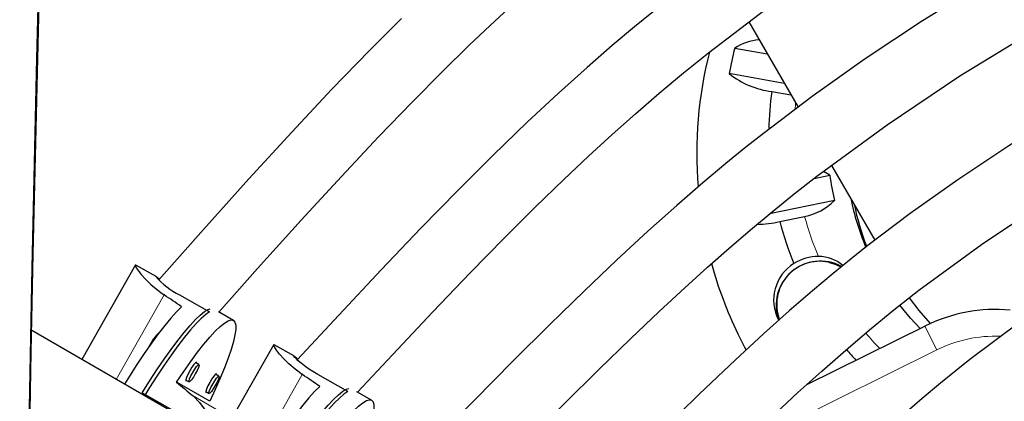
# Model space of a CAD drawing. Units: inches. Extents: x -1624 to -998, y -242 to 287.
# Drawn here: x -1330 to -1321, y 64 to 67 of the extents above; entities that cross this region are included whole.
import ezdxf

# ---------------------------------------------------------------- set-up
doc = ezdxf.new("R2010")
doc.units = ezdxf.units.IN
doc.header["$MEASUREMENT"] = 0
doc.layers.add('CONTOUR', color=7, linetype='Continuous')

msp = doc.modelspace()

# ---------------------------------------------------------------- linework, layer by layer
at = {"layer": 'CONTOUR', "lineweight": 25}
for p, q in [((-1323.0896, 67.2163), (-1322.6283, 66.4173)), ((-1323.2226, 66.9714), (-1322.9171, 66.9174)), ((-1322.7571, 66.6403), (-1323.2735, 66.7315)), ((-1322.875, 66.5639), (-1322.6945, 66.532)), ((-1322.3297, 65.7787), (-1322.3903, 65.8138)), ((-1322.3127, 65.8707), (-1321.9071, 65.1681)), ((-1322.4778, 65.7483), (-1322.3297, 65.7787)), ((-1322.286, 65.5403), (-1322.895, 65.4153)), ((-1322.7998, 65.3443), (-1322.5666, 65.3922)), ((-1328.8477, 64.9366), (-1329.3507, 64.0479)), ((-1328.6534, 64.8266), (-1328.8427, 64.9336)), ((-1328.4339, 64.6562), (-1328.1515, 64.4964)), ((-1327.9282, 64.4163), (-1328.0672, 64.4949)), ((-1322.5467, 63.8131), (-1321.4375, 64.3626)), ((-1328.4901, 63.5511), (-1329.8215, 64.3197)), ((-1327.55, 64.1895), (-1327.95, 63.4853)), ((-1327.5479, 64.1879), (-1327.544, 64.1853)), ((-1327.3559, 64.0791), (-1327.545, 64.1865)), ((-1328.2513, 64.0018), (-1328.2827, 64.0195)), ((-1328.0639, 63.8936), (-1328.0953, 63.9114)), ((-1326.8545, 63.7481), (-1327.1367, 63.9083)), ((-1328.1507, 63.6567), (-1328.4628, 63.8369)), ((-1328.375, 63.8563), (-1328.3436, 63.8386)), ((-1328.7839, 63.7354), (-1328.5015, 63.5756)), ((-1328.1876, 63.7482), (-1328.1562, 63.7304)), ((-1326.6312, 63.6677), (-1326.7693, 63.7461))]:
    msp.add_line(p, q, dxfattribs=at)
at = {"layer": 'CONTOUR', "lineweight": 18}
for p, q in [((-1329.0276, 63.8614), (-1328.5782, 64.6554)), ((-1321.3265, 64.1386), (-1321.4375, 64.3626)), ((-1321.3265, 64.1386), (-1323.175, 63.2228)), ((-1327.281, 63.9077), (-1327.7321, 63.1134)), ((-1328.3068, 63.7072), (-1327.9905, 63.5246))]:
    msp.add_line(p, q, dxfattribs=at)
at = {"layer": 'CONTOUR', "lineweight": 18, "flags": 128}
for points in [[(-1329.9189, 50.0192), (-1329.9255, 51.0137), (-1329.9302, 52.0089), (-1329.933, 53.0045), (-1329.934, 54.0002), (-1329.933, 54.996), (-1329.9302, 55.9915), (-1329.9255, 56.9867), (-1329.9189, 57.9813), (-1329.9105, 58.975), (-1329.9001, 59.9677), (-1329.8879, 60.9593), (-1329.8738, 61.9494), (-1329.8579, 62.9379), (-1329.8401, 63.9246), (-1329.8204, 64.9093), (-1329.7988, 65.8918), (-1329.7755, 66.8719), (-1329.7502, 67.8494), (-1329.7231, 68.8241), (-1329.6942, 69.7957), (-1329.6635, 70.7642), (-1329.6309, 71.7293), (-1329.5965, 72.6908)], [(-1322.6564, 66.3984), (-1322.6525, 66.4407), (-1322.6509, 66.4563)]]:
    msp.add_lwpolyline(points, dxfattribs=at)
at = {"layer": 'CONTOUR', "lineweight": 25, "flags": 128}
for points in [[(-1329.9108, 57.6382), (-1329.9036, 58.5675), (-1329.8947, 59.496), (-1329.8841, 60.4235), (-1329.8719, 61.3499), (-1329.8581, 62.2749), (-1329.8427, 63.1984), (-1329.8256, 64.1203), (-1329.8068, 65.0404), (-1329.7865, 65.9585), (-1329.7645, 66.8745), (-1329.7409, 67.7881), (-1329.7157, 68.6992), (-1329.6889, 69.6078), (-1329.6605, 70.5135), (-1329.6305, 71.4162), (-1329.5988, 72.3158)], [(-1320.903, 67.5713), (-1321.4587, 67.2277), (-1321.9977, 66.8709), (-1322.4965, 66.5172), (-1322.9537, 66.1707), (-1323.1169, 66.0412), (-1323.3058, 65.8873), (-1323.5227, 65.7053), (-1323.7667, 65.494), (-1324.0367, 65.2525), (-1324.3322, 64.9799), (-1324.6334, 64.6936), (-1324.9564, 64.3789), (-1325.3013, 64.0356), (-1325.6684, 63.6644), (-1326.0129, 63.3132)], [(-1328.0653, 64.4938), (-1327.7015, 64.9015), (-1327.2926, 65.3553), (-1326.9147, 65.7673), (-1326.5674, 66.1371), (-1326.251, 66.4649), (-1325.9661, 66.7517), (-1325.7138, 66.9983), (-1325.4724, 67.2273), (-1325.2359, 67.4449)], [(-1325.4558, 62.9938), (-1325.1707, 63.2829), (-1324.8203, 63.6354), (-1324.4971, 63.9556), (-1324.2009, 64.2434), (-1323.9318, 64.4989), (-1323.6904, 64.7226), (-1323.4771, 64.9153), (-1323.2737, 65.0945), (-1323.075, 65.2651), (-1322.8719, 65.4345), (-1322.6643, 65.6024), (-1322.4518, 65.7687), (-1321.7929, 66.2522), (-1321.109, 66.7093), (-1320.4067, 67.1387), (-1319.8596, 67.4488)], [(-1323.9852, 67.3157), (-1324.1643, 67.1694), (-1324.3714, 66.9951), (-1324.6088, 66.7889), (-1324.8753, 66.5492), (-1325.1696, 66.2749), (-1325.491, 65.9649), (-1325.8181, 65.6391), (-1326.1683, 65.2805), (-1326.5416, 64.8893), (-1326.9386, 64.466), (-1327.3287, 64.046)], [(-1326.7628, 63.7424), (-1326.4358, 64.0926), (-1326.0561, 64.4958), (-1325.7055, 64.8619), (-1325.3837, 65.1907), (-1325.0909, 65.4823), (-1324.8278, 65.7376), (-1324.595, 65.9572), (-1324.3726, 66.1613), (-1324.1549, 66.3554), (-1323.9321, 66.5479), (-1323.7039, 66.7385), (-1323.47, 66.927), (-1322.9278, 67.3395)], [(-1318.287, 67.3536), (-1318.9725, 67.0154), (-1319.646, 66.6534), (-1320.1514, 66.3609), (-1320.648, 66.0539), (-1321.1297, 65.7352), (-1321.5755, 65.4193), (-1321.9841, 65.1097), (-1322.1299, 64.9942), (-1322.2988, 64.8567), (-1322.4927, 64.6942), (-1322.7107, 64.5055), (-1322.9521, 64.2899), (-1323.2161, 64.0464), (-1323.5558, 63.723), (-1323.9259, 63.3597), (-1324.3267, 62.957), (-1324.7193, 62.5576)], [(-1326.3507, 67.2501), (-1326.6501, 66.95), (-1327.0029, 66.5848), (-1327.3801, 66.1826), (-1327.7817, 65.7435), (-1328.2084, 65.2682), (-1328.6284, 64.7956)], [(-1324.1579, 62.2424), (-1323.8596, 62.5442), (-1323.5027, 62.9013), (-1323.1787, 63.2193), (-1322.8875, 63.4981), (-1322.6295, 63.7382), (-1322.4056, 63.9407), (-1322.1807, 64.138), (-1321.9579, 64.327), (-1321.7288, 64.5142), (-1321.4932, 64.6991), (-1320.907, 65.129), (-1320.2986, 65.5354), (-1319.674, 65.9172), (-1319.1874, 66.193), (-1318.6938, 66.4559), (-1318.1988, 66.7033), (-1317.7243, 66.9244), (-1317.2736, 67.1194), (-1317.1084, 67.1871), (-1316.914, 67.2641)], [(-1315.8641, 66.7712), (-1316.1271, 66.6854), (-1316.3864, 66.5953), (-1316.6386, 66.5021), (-1316.8921, 66.403), (-1317.147, 66.298), (-1317.7577, 66.0251), (-1318.3615, 65.7271), (-1318.9547, 65.4082), (-1319.5101, 65.0842), (-1320.0527, 64.7401), (-1320.5594, 64.3904), (-1321.0145, 64.0488), (-1321.143, 63.9471), (-1321.2917, 63.8261), (-1321.4626, 63.683), (-1321.6547, 63.517), (-1321.8674, 63.3272), (-1322.1001, 63.113), (-1322.3994, 62.8283), (-1322.7256, 62.5087), (-1323.0789, 62.1543), (-1323.4203, 61.8076)], [(-1328.8417, 64.9323), (-1328.8479, 64.9352), (-1328.8481, 64.928), (-1328.8393, 64.9105), (-1328.8209, 64.8831), (-1328.7924, 64.8466), (-1328.753, 64.8026), (-1328.7021, 64.7527), (-1328.6387, 64.6993), (-1328.6093, 64.6772), (-1328.5782, 64.6554)], [(-1322.3437, 64.9618), (-1322.2722, 64.9404), (-1322.2258, 64.9178)], [(-1321.5842, 64.628), (-1321.494, 64.5085), (-1321.388, 64.386)], [(-1328.415, 64.5443), (-1328.4627, 64.4965), (-1328.5155, 64.4376), (-1328.5727, 64.3683), (-1328.6338, 64.2893), (-1328.6981, 64.2014), (-1328.7649, 64.1055), (-1328.8336, 64.0026), (-1328.9034, 63.8939), (-1328.9511, 63.8172)], [(-1328.7839, 63.7354), (-1328.7143, 63.8463), (-1328.6454, 63.952), (-1328.5779, 64.0516), (-1328.5124, 64.1439), (-1328.4497, 64.228), (-1328.3904, 64.303), (-1328.3351, 64.3682), (-1328.2844, 64.4228), (-1328.2388, 64.4664), (-1328.1988, 64.4985), (-1328.1648, 64.5186), (-1328.1467, 64.5251)], [(-1321.482, 64.3405), (-1321.5724, 64.4357), (-1321.673, 64.558)], [(-1328.1515, 64.4964), (-1328.1881, 64.4712), (-1328.2305, 64.4342), (-1328.2783, 64.3859), (-1328.331, 64.3267), (-1328.388, 64.2573), (-1328.4489, 64.1783), (-1328.5128, 64.0906), (-1328.5792, 63.9952), (-1328.6474, 63.8929), (-1328.7167, 63.7849), (-1328.7638, 63.7091)], [(-1328.4628, 63.8369), (-1328.3947, 63.9377), (-1328.3285, 64.0312), (-1328.2651, 64.1165), (-1328.2051, 64.1927), (-1328.1492, 64.2589), (-1328.0979, 64.3144), (-1328.0518, 64.3587), (-1328.0114, 64.3913), (-1327.977, 64.4119), (-1327.9491, 64.4202), (-1327.9279, 64.4161), (-1327.9137, 64.3998), (-1327.9066, 64.3713), (-1327.9067, 64.3309), (-1327.914, 64.2792), (-1327.9284, 64.2166), (-1327.9498, 64.1438), (-1327.9779, 64.0615), (-1328.0124, 63.9707), (-1328.0531, 63.8722), (-1328.0993, 63.7672), (-1328.1507, 63.6567)], [(-1323.1163, 64.1403), (-1323.1273, 64.1609), (-1323.1915, 64.2875)], [(-1327.281, 63.9077), (-1327.3477, 63.9567), (-1327.4073, 64.0077), (-1327.4555, 64.0551), (-1327.4949, 64.0994), (-1327.5246, 64.1376), (-1327.5438, 64.1671), (-1327.5513, 64.1838), (-1327.5498, 64.1856)], [(-1327.1367, 63.9083), (-1327.1815, 63.935), (-1327.2241, 63.9629), (-1327.2609, 63.9895), (-1327.2934, 64.015), (-1327.3197, 64.0376), (-1327.3401, 64.0568), (-1327.3534, 64.0707), (-1327.3598, 64.079), (-1327.359, 64.0807), (-1327.356, 64.0789)], [(-1327.3511, 64.0759), (-1327.3373, 64.0653), (-1327.3222, 64.0531)], [(-1328.2737, 64.0144), (-1328.2751, 64.0224), (-1328.2837, 64.0186), (-1328.2986, 64.0022), (-1328.3173, 63.9755), (-1328.3372, 63.9428), (-1328.355, 63.9089), (-1328.3682, 63.8791), (-1328.3747, 63.8578), (-1328.3736, 63.8484), (-1328.366, 63.8513)], [(-1328.2512, 64.0018), (-1328.2501, 63.9929), (-1328.2563, 63.973), (-1328.2686, 63.945), (-1328.2854, 63.9132), (-1328.304, 63.8825), (-1328.3216, 63.8576), (-1328.3355, 63.8421), (-1328.3436, 63.8386), (-1328.3447, 63.8475), (-1328.3386, 63.8674), (-1328.3262, 63.8954), (-1328.3095, 63.9271), (-1328.2909, 63.9578), (-1328.2733, 63.9828), (-1328.2594, 63.9982), (-1328.2512, 64.0018)], [(-1328.0863, 63.9063), (-1328.0877, 63.9142), (-1328.0964, 63.9105), (-1328.1112, 63.894), (-1328.13, 63.8674), (-1328.1498, 63.8346), (-1328.1677, 63.8008), (-1328.1809, 63.7709), (-1328.1874, 63.7497), (-1328.1862, 63.7402), (-1328.1786, 63.7431)], [(-1328.0639, 63.8936), (-1328.0628, 63.8847), (-1328.0689, 63.8648), (-1328.0813, 63.8368), (-1328.098, 63.8051), (-1328.1166, 63.7744), (-1328.1342, 63.7494), (-1328.1481, 63.734), (-1328.1562, 63.7304), (-1328.1573, 63.7393), (-1328.1512, 63.7592), (-1328.1389, 63.7872), (-1328.1221, 63.819), (-1328.1035, 63.8497), (-1328.0859, 63.8746), (-1328.072, 63.89), (-1328.0639, 63.8936)], [(-1327.118, 63.7964), (-1327.1658, 63.7486), (-1327.2187, 63.6898), (-1327.276, 63.6206), (-1327.3372, 63.5416), (-1327.4017, 63.4538), (-1327.4687, 63.358), (-1327.5375, 63.2552), (-1327.6075, 63.1466), (-1327.6557, 63.0693)], [(-1327.4882, 62.9879), (-1327.4184, 63.0987), (-1327.3493, 63.2043), (-1327.2816, 63.3038), (-1327.216, 63.396), (-1327.1532, 63.48), (-1327.0937, 63.555), (-1327.0383, 63.6201), (-1326.9875, 63.6747), (-1326.9419, 63.7183), (-1326.9018, 63.7503), (-1326.8678, 63.7704), (-1326.8441, 63.778)], [(-1328.3068, 63.7072), (-1328.2448, 63.6461), (-1328.1933, 63.5739), (-1328.1564, 63.497), (-1328.1323, 63.4127), (-1328.1224, 63.323), (-1328.1281, 63.2289), (-1328.1484, 63.1401), (-1328.1842, 63.0519), (-1328.2284, 62.9781), (-1328.2845, 62.9099), (-1328.3465, 62.8541), (-1328.417, 62.8075), (-1328.4951, 62.7719), (-1328.5794, 62.7492), (-1328.6687, 62.7412), (-1328.7615, 62.7496), (-1328.7996, 62.7582), (-1328.8374, 62.7698)], [(-1326.8545, 63.7481), (-1326.8911, 63.7229), (-1326.9336, 63.686), (-1326.9815, 63.6377), (-1327.0343, 63.5786), (-1327.0915, 63.5093), (-1327.1524, 63.4304), (-1327.2165, 63.3428), (-1327.2831, 63.2474), (-1327.3515, 63.1452), (-1327.4209, 63.0373), (-1327.4684, 62.9612)], [(-1327.167, 63.0889), (-1327.0986, 63.1896), (-1327.0323, 63.2831), (-1326.9688, 63.3683), (-1326.9087, 63.4444), (-1326.8527, 63.5105), (-1326.8013, 63.566), (-1326.7551, 63.6103), (-1326.7146, 63.6428), (-1326.6802, 63.6634), (-1326.6522, 63.6716), (-1326.631, 63.6676), (-1326.6169, 63.6512), (-1326.6098, 63.6227), (-1326.6099, 63.5824), (-1326.6173, 63.5307), (-1326.6318, 63.4682), (-1326.6532, 63.3954), (-1326.6815, 63.3132), (-1326.7161, 63.2224), (-1326.7569, 63.1241), (-1326.8033, 63.0191), (-1326.8549, 62.9087)]]:
    msp.add_lwpolyline(points, dxfattribs=at)
at = {"layer": 'CONTOUR', "lineweight": 25}
for centre, radius, start, end in [((-1322.941, 66.5197), 0.5323, 95.63882, 121.94579), ((-1319.7062, 65.9868), 3.8721, 165.83874, 184.71436), ((-1319.679, 66.0938), 3.6507, 166.08991, 169.93872), ((-1322.7863, 67.3321), 0.7733, 230.94673, 263.41794), ((-1319.7299, 66.1413), 3.1733, 172.34857, 178.75315), ((-1319.7541, 66.1273), 2.5991, 187.70737, 193.05295), ((-1322.6698, 65.9275), 0.5451, 280.91131, 314.74933), ((-1319.7226, 66.057), 2.4615, 191.65021, 202.76802), ((-1319.6881, 66.0016), 2.4637, 191.65384, 201.19131), ((-1323.0123, 66.1595), 0.8424, 269.97351, 284.61418), ((-1319.8181, 66.1328), 3.0842, 194.81265, 202.55498), ((-1322.4185, 64.5562), 0.4159, 61.7196, 199.36175), ((-1322.44, 64.5917), 0.4237, 89.41822, 122.30417), ((-1322.4369, 64.6574), 0.358, 49.99716, 89.80504), ((-1320.0972, 65.8324), 3.4572, 194.81439, 206.4734), ((-1322.4539, 64.6074), 0.403, 121.82479, 208.12751), ((-1322.4254, 64.5675), 0.4027, 78.29923, 200.7673), ((-1328.7556, 64.6575), 0.1971, 47.4002, 60.05874), ((-1328.1156, 65.3018), 0.7198, 221.21678, 243.75335), ((-1320.7716, 63.0185), 1.5, 84.83848, 116.35428), ((-1328.2697, 63.9462), 0.5035, 133.89334, 153.91662), ((-1319.8196, 66.1355), 3.0843, 220.23212, 222.74766)]:
    msp.add_arc(centre, radius, start, end, dxfattribs=at)
at = {"layer": 'CONTOUR', "lineweight": 18}
for centre, radius, start, end in [((-1319.8059, 66.1402), 2.8602, 195.15976, 203.1576), ((-1319.8054, 66.1439), 2.8626, 220.16989, 224.08302), ((-1320.7716, 63.0185), 1.25, 88.09139, 116.35428)]:
    msp.add_arc(centre, radius, start, end, dxfattribs=at)
at = {"layer": 'CONTOUR', "lineweight": 25}
for centre, major_axis, ratio, start_param, end_param in [((-1331.7444, 65.0314), (6.3869, -3.6112), 0.183143, 1.128871, 1.158332), ((-1330.4465, 64.2888), (6.3811, -3.6215), 0.183143, 1.128885, 1.158346), ((-1325.7849, 61.6599), (5.9001, -4.8814), 0.004344, 4.244876, 4.274337)]:
    msp.add_ellipse(centre, major_axis=major_axis, ratio=ratio, start_param=start_param, end_param=end_param, dxfattribs=at)

doc.saveas('drawing.dxf')
